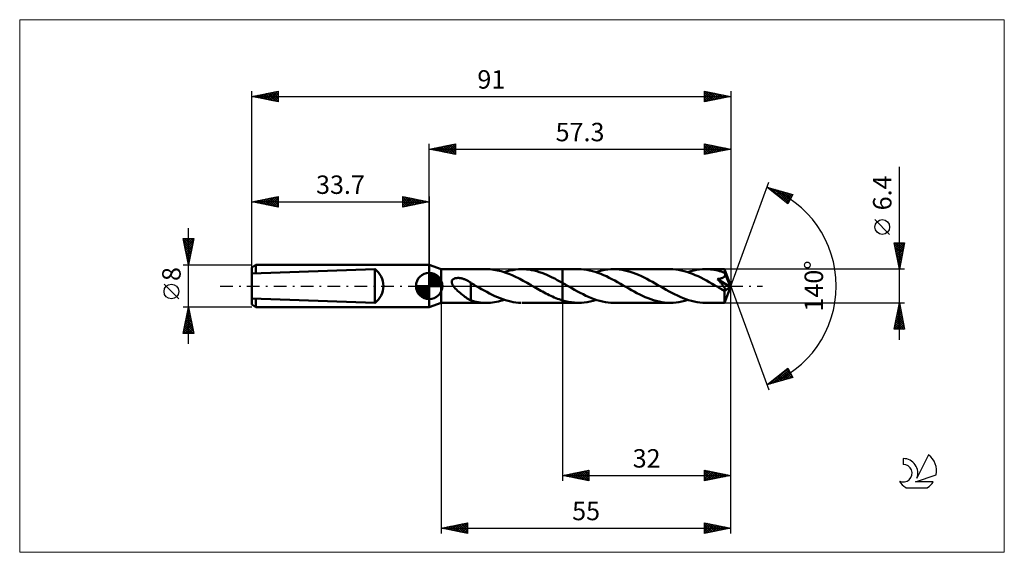
# Model space of a CAD drawing. Units: millimetres. Extents: x -78 to 109, y -51 to 51.
import ezdxf
from ezdxf.enums import TextEntityAlignment as Align

# ---------------------------------------------------------------- set-up
doc = ezdxf.new("R2010")
doc.units = ezdxf.units.MM
doc.header["$LTSCALE"] = 6
doc.linetypes.add('LONGDASH_DASH', pattern=[0.85, 0.4, -0.2, 0.05, -0.2])
for name, color, linetype in [('1', 4, 'CONTINUOUS'), ('2', 7, 'CONTINUOUS'), ('4', 2, 'LONGDASH_DASH'), ('CUT', 1, 'CONTINUOUS'), ('INFTOTAL', 9, 'CONTINUOUS'), ('NOCUT', 7, 'CONTINUOUS'), ('SK1', 4, 'CONTINUOUS'), ('SK2', 7, 'CONTINUOUS'), ('SK4', 2, 'LONGDASH_DASH'), ('SK6', 5, 'CONTINUOUS')]:
    doc.layers.add(name, color=color, linetype=linetype)
doc.styles.get("Standard").update_dxf_attribs({"font": 'Monospac821 BT'})

msp = doc.modelspace()

# ---------------------------------------------------------------- linework, layer by layer
at = {"layer": '1', "color": 4, "linetype": 'CONTINUOUS', "lineweight": 50}
for p, q in [((2.3, 3.2), (0, 4)), ((0, -4), (0, 4)), ((2.3, 3.2), (10.91, 3.2)), ((2.3, -3.2), (2.3, 3.2)), ((11.26, 3.19), (10.91, 3.2)), ((11.61, 3.17), (11.26, 3.19)), ((11.96, 3.14), (11.61, 3.17)), ((12.31, 3.1), (11.96, 3.14)), ((12.65, 3.04), (12.31, 3.1)), ((13, 2.97), (12.65, 3.04)), ((13.35, 2.89), (13, 2.97)), ((13.7, 2.8), (13.35, 2.89)), ((14.05, 2.7), (13.7, 2.8)), ((14.4, 2.59), (14.05, 2.7)), ((14.27, 2.63), (14.8, 2.79)), ((14.75, 2.46), (14.4, 2.59)), ((15.1, 2.33), (14.75, 2.46)), ((14.8, 2.79), (15.34, 2.93)), ((15.45, 2.19), (15.1, 2.33)), ((15.34, 2.93), (15.88, 3.04)), ((15.79, 2.04), (15.45, 2.19)), ((16.14, 1.88), (15.79, 2.04)), ((15.88, 3.04), (16.42, 3.12)), ((16.49, 1.71), (16.14, 1.88)), ((16.42, 3.12), (16.96, 3.18)), ((16.96, 3.18), (17.5, 3.2)), ((17.98, 3.19), (17.5, 3.2)), ((17.63, 3.2), (25.3, 3.2)), ((18.47, 3.16), (17.98, 3.19)), ((18.96, 3.11), (18.47, 3.16)), ((19.45, 3.03), (18.96, 3.11)), ((19.93, 2.93), (19.45, 3.03)), ((20.42, 2.8), (19.93, 2.93)), ((20.91, 2.65), (20.42, 2.8)), ((21.4, 2.49), (20.91, 2.65)), ((21.89, 2.3), (21.4, 2.49)), ((22.37, 2.1), (21.89, 2.3)), ((22.86, 1.88), (22.37, 2.1)), ((23.35, 1.64), (22.86, 1.88)), ((25.3, 3.2), (28.34, 3.2)), ((25.3, -3.2), (25.3, 3.2)), ((28.87, 3.19), (28.34, 3.2)), ((29.4, 3.14), (28.87, 3.19)), ((29.93, 3.07), (29.4, 3.14)), ((30.46, 2.97), (29.93, 3.07)), ((31, 2.84), (30.46, 2.97)), ((31.53, 2.69), (31, 2.84)), ((32.06, 2.51), (31.53, 2.69)), ((31.7, 2.63), (32.26, 2.8)), ((32.59, 2.31), (32.06, 2.51)), ((32.26, 2.8), (32.82, 2.94)), ((33.12, 2.08), (32.59, 2.31)), ((32.82, 2.94), (33.37, 3.05)), ((33.65, 1.84), (33.12, 2.08)), ((33.37, 3.05), (33.93, 3.13)), ((33.93, 3.13), (34.49, 3.18)), ((34.49, 3.18), (35.05, 3.2)), ((35.58, 3.19), (35.05, 3.2)), ((35.05, 3.2), (45.76, 3.2)), ((36.11, 3.14), (35.58, 3.19)), ((36.63, 3.07), (36.11, 3.14)), ((37.15, 2.97), (36.63, 3.07)), ((37.68, 2.85), (37.15, 2.97)), ((38.2, 2.7), (37.68, 2.85)), ((38.72, 2.52), (38.2, 2.7)), ((39.25, 2.33), (38.72, 2.52)), ((39.78, 2.11), (39.25, 2.33)), ((40.3, 1.87), (39.78, 2.11)), ((40.82, 1.62), (40.3, 1.87)), ((46.29, 3.19), (45.76, 3.2)), ((46.82, 3.14), (46.29, 3.19)), ((47.35, 3.07), (46.82, 3.14)), ((47.88, 2.97), (47.35, 3.07)), ((48.41, 2.84), (47.88, 2.97)), ((48.94, 2.69), (48.41, 2.84)), ((49.47, 2.51), (48.94, 2.69)), ((49.12, 2.63), (49.68, 2.8)), ((50.01, 2.31), (49.47, 2.51)), ((49.68, 2.8), (50.24, 2.94)), ((50.54, 2.09), (50.01, 2.31)), ((50.24, 2.94), (50.8, 3.05)), ((51.07, 1.85), (50.54, 2.09)), ((50.8, 3.05), (51.36, 3.14)), ((51.36, 3.14), (51.92, 3.18)), ((51.92, 3.18), (52.48, 3.2)), ((52.81, 3.19), (52.48, 3.2)), ((52.48, 3.2), (56.11, 3.2)), ((53.15, 3.18), (52.81, 3.19)), ((53.48, 3.15), (53.15, 3.18)), ((53.81, 3.11), (53.48, 3.15)), ((54.15, 3.06), (53.81, 3.11)), ((54.48, 3), (54.15, 3.06)), ((54.81, 2.92), (54.48, 3)), ((55.14, 2.84), (54.81, 2.92)), ((55.47, 2.75), (55.14, 2.84)), ((55.8, 2.64), (55.47, 2.75)), ((56.14, 2.53), (55.8, 2.64)), ((56.11, 3.18), (56.11, 3.2)), ((57.3, 0), (56.11, 3.2)), ((56.11, 3.2), (56.11, 3.2)), ((56.11, 3.2), (56.11, 3.2)), ((56.11, 3.2), (56.11, 3.2)), ((56.11, 3.2), (56.11, 3.2)), ((56.11, 3.2), (56.11, 3.2)), ((56.11, 3.2), (56.11, 3.2)), ((56.11, 3.17), (56.11, 3.18)), ((56.12, 3.14), (56.11, 3.17)), ((56.11, 1.85), (56.15, 1.91)), ((56.12, 3.11), (56.12, 3.14)), ((56.12, 3.06), (56.12, 3.11)), ((56.13, 3.02), (56.12, 3.06)), ((56.13, 2.96), (56.13, 3.02)), ((56.13, 2.9), (56.13, 2.96)), ((56.14, 2.84), (56.13, 2.9)), ((57.3, 0), (56.14, 2.84)), ((56.14, 2.53), (56.14, 2.84)), ((56.14, 2.52), (56.14, 2.53)), ((56.15, 2.5), (56.14, 2.52)), ((56.15, 2.49), (56.15, 2.5)), ((56.16, 2.47), (56.15, 2.49)), ((56.15, 1.91), (56.18, 1.97)), ((56.17, 2.46), (56.16, 2.47)), ((56.17, 2.44), (56.17, 2.46)), ((56.18, 2.43), (56.17, 2.44)), ((56.19, 2.36), (56.18, 2.43)), ((56.61, 1.38), (56.18, 2.43)), ((56.18, 1.97), (56.2, 2.03)), ((56.21, 2.29), (56.19, 2.36)), ((56.2, 2.03), (56.21, 2.1)), ((56.21, 2.23), (56.21, 2.29)), ((56.21, 2.16), (56.21, 2.23)), ((56.21, 2.1), (56.21, 2.16)), ((4.28, 0.88), (4.3, 0.96)), ((4.28, 0.79), (4.28, 0.88)), ((4.28, 0.71), (4.28, 0.79)), ((4.29, 0.63), (4.28, 0.71)), ((4.31, 0.54), (4.29, 0.63)), ((4.3, 0.96), (4.33, 1.03)), ((4.34, 0.46), (4.31, 0.54)), ((4.33, 1.03), (4.37, 1.1)), ((4.37, 0.38), (4.34, 0.46)), ((4.37, 1.1), (4.42, 1.17)), ((4.41, 0.3), (4.37, 0.38)), ((4.45, 0.23), (4.41, 0.3)), ((4.42, 1.17), (4.48, 1.23)), ((4.49, 0.15), (4.45, 0.23)), ((4.48, 1.23), (4.54, 1.28)), ((4.54, 0.08), (4.49, 0.15)), ((4.54, 1.28), (4.61, 1.33)), ((4.59, 0), (4.54, 0.08)), ((4.76, -0.22), (4.59, 0)), ((4.61, 1.33), (4.69, 1.37)), ((4.69, 1.37), (4.76, 1.4)), ((4.76, 1.4), (4.84, 1.43)), ((4.84, 1.43), (4.93, 1.46)), ((4.93, 1.46), (5.01, 1.48)), ((5.01, 1.48), (5.1, 1.5)), ((5.1, 1.5), (5.2, 1.51)), ((5.2, 1.51), (5.3, 1.52)), ((5.3, 1.52), (5.4, 1.53)), ((5.4, 1.53), (5.51, 1.53)), ((5.62, 1.53), (5.51, 1.53)), ((5.73, 1.52), (5.62, 1.53)), ((5.85, 1.51), (5.73, 1.52)), ((5.97, 1.49), (5.85, 1.51)), ((6.09, 1.47), (5.97, 1.49)), ((6.22, 1.45), (6.09, 1.47)), ((6.34, 1.42), (6.22, 1.45)), ((6.47, 1.38), (6.34, 1.42)), ((6.6, 1.33), (6.47, 1.38)), ((6.73, 1.29), (6.6, 1.33)), ((6.86, 1.23), (6.73, 1.29)), ((6.99, 1.18), (6.86, 1.23)), ((7.12, 1.12), (6.99, 1.18)), ((7.25, 1.05), (7.12, 1.12)), ((7.37, 0.98), (7.25, 1.05)), ((7.5, 0.9), (7.37, 0.98)), ((7.63, 0.82), (7.5, 0.9)), ((7.75, 0.74), (7.63, 0.82)), ((7.88, 0.65), (7.75, 0.74)), ((7.88, -0.93), (7.88, 0.65)), ((8, 0.53), (7.88, 0.6)), ((8.11, 0.46), (8, 0.53)), ((8.23, 0.39), (8.11, 0.46)), ((8.35, 0.32), (8.23, 0.39)), ((8.47, 0.26), (8.35, 0.32)), ((8.59, 0.19), (8.47, 0.26)), ((8.64, 0.16), (8.59, 0.19)), ((8.69, 0.12), (8.64, 0.16)), ((8.75, 0.09), (8.69, 0.12)), ((8.8, 0.06), (8.75, 0.09)), ((8.86, 0.03), (8.8, 0.06)), ((8.91, 0), (8.86, 0.03)), ((9.41, -0.29), (8.91, 0)), ((16.84, 1.54), (16.49, 1.71)), ((17.19, 1.36), (16.84, 1.54)), ((17.53, 1.18), (17.19, 1.36)), ((17.88, 0.99), (17.53, 1.18)), ((18.23, 0.8), (17.88, 0.99)), ((18.58, 0.6), (18.23, 0.8)), ((18.93, 0.4), (18.58, 0.6)), ((19.28, 0.2), (18.93, 0.4)), ((19.62, 0), (19.28, 0.2)), ((19.68, -0.03), (19.62, 0)), ((23.84, 1.4), (23.35, 1.64)), ((24.33, 1.14), (23.84, 1.4)), ((24.81, 0.87), (24.33, 1.14)), ((25.3, 0.6), (24.81, 0.87)), ((25.42, 0.53), (25.3, 0.6)), ((25.54, 0.46), (25.42, 0.53)), ((25.66, 0.39), (25.54, 0.46)), ((25.78, 0.32), (25.66, 0.39)), ((25.9, 0.26), (25.78, 0.32)), ((26.02, 0.19), (25.9, 0.26)), ((26.55, -0.12), (26.02, 0.19)), ((34.19, 1.58), (33.65, 1.84)), ((34.72, 1.31), (34.19, 1.58)), ((35.25, 1.02), (34.72, 1.31)), ((35.78, 0.73), (35.25, 1.02)), ((36.32, 0.42), (35.78, 0.73)), ((36.85, 0.12), (36.32, 0.42)), ((37.38, -0.19), (36.85, 0.12)), ((41.35, 1.35), (40.82, 1.62)), ((41.87, 1.07), (41.35, 1.35)), ((42.4, 0.78), (41.87, 1.07)), ((42.92, 0.49), (42.4, 0.78)), ((43.44, 0.19), (42.92, 0.49)), ((43.97, -0.12), (43.44, 0.19)), ((51.6, 1.59), (51.07, 1.85)), ((52.14, 1.31), (51.6, 1.59)), ((52.67, 1.03), (52.14, 1.31)), ((53.2, 0.73), (52.67, 1.03)), ((53.74, 0.43), (53.2, 0.73)), ((54.27, 0.12), (53.74, 0.43)), ((54.81, -0.19), (54.27, 0.12)), ((54.79, 1.33), (54.9, 1.35)), ((54.85, 1.26), (54.79, 1.33)), ((57.14, -0.13), (54.79, 1.33)), ((54.91, 1.19), (54.85, 1.26)), ((54.9, 1.35), (54.99, 1.36)), ((54.98, 1.11), (54.91, 1.19)), ((55.05, 1.03), (54.98, 1.11)), ((54.99, 1.36), (55.09, 1.38)), ((55.12, 0.94), (55.05, 1.03)), ((55.09, 1.38), (55.18, 1.39)), ((55.19, 0.85), (55.12, 0.94)), ((55.18, 1.39), (55.26, 1.41)), ((55.27, 0.76), (55.19, 0.85)), ((55.26, 1.41), (55.35, 1.43)), ((55.34, 0.67), (55.27, 0.76)), ((55.42, 0.57), (55.34, 0.67)), ((55.35, 1.43), (55.42, 1.45)), ((55.42, 1.45), (55.5, 1.47)), ((55.49, 0.48), (55.42, 0.57)), ((55.57, 0.39), (55.49, 0.48)), ((55.5, 1.47), (55.57, 1.5)), ((55.57, 1.5), (55.64, 1.52)), ((55.64, 0.29), (55.57, 0.39)), ((55.64, 1.52), (55.71, 1.55)), ((55.71, 0.2), (55.64, 0.29)), ((55.71, 1.55), (55.78, 1.58)), ((55.78, 0.11), (55.71, 0.2)), ((55.78, 1.58), (55.85, 1.62)), ((55.85, 0.02), (55.78, 0.11)), ((55.85, 1.62), (55.91, 1.66)), ((55.91, -0.07), (55.85, 0.02)), ((55.91, 1.66), (55.97, 1.7)), ((55.97, 1.7), (56.02, 1.75)), ((56.02, 1.75), (56.07, 1.8)), ((56.07, 1.8), (56.11, 1.85)), ((56.11, -3.2), (57.3, 0)), ((56.81, 0.89), (56.61, 1.38)), ((56.92, 0.6), (56.81, 0.89)), ((57, 0.41), (56.92, 0.6)), ((57.05, 0.27), (57, 0.41)), ((57.08, 0.16), (57.05, 0.27)), ((57.1, 0.07), (57.08, 0.16)), ((57.1, 0.04), (57.1, 0.07)), ((57.3, 0), (57.1, 0.07)), ((57.3, 0), (57.1, 0.07)), ((57.1, 0.07), (57.1, 0.07)), ((57.11, 0.01), (57.1, 0.04)), ((57.12, -0.02), (57.11, 0.01)), ((4.96, -0.45), (4.76, -0.22)), ((5.18, -0.67), (4.96, -0.45)), ((5.4, -0.89), (5.18, -0.67)), ((5.63, -1.1), (5.4, -0.89)), ((5.87, -1.3), (5.63, -1.1)), ((6.1, -1.5), (5.87, -1.3)), ((6.33, -1.69), (6.1, -1.5)), ((6.56, -1.87), (6.33, -1.69)), ((6.79, -2.04), (6.56, -1.87)), ((7.88, -0.93), (7.88, -0.93)), ((7.88, -0.93), (7.88, -0.93)), ((7.88, -0.93), (7.88, -0.93)), ((7.88, -0.93), (7.88, -0.93)), ((7.88, -2.73), (7.88, -0.93)), ((9.92, -0.58), (9.41, -0.29)), ((10.43, -0.86), (9.92, -0.58)), ((10.93, -1.14), (10.43, -0.86)), ((11.44, -1.41), (10.93, -1.14)), ((11.95, -1.67), (11.44, -1.41)), ((12.45, -1.91), (11.95, -1.67)), ((19.73, -0.06), (19.68, -0.03)), ((19.78, -0.09), (19.73, -0.06)), ((19.84, -0.12), (19.78, -0.09)), ((19.89, -0.15), (19.84, -0.12)), ((19.95, -0.19), (19.89, -0.15)), ((20.26, -0.37), (19.95, -0.19)), ((20.58, -0.55), (20.26, -0.37)), ((20.89, -0.72), (20.58, -0.55)), ((21.2, -0.9), (20.89, -0.72)), ((21.52, -1.07), (21.2, -0.9)), ((21.84, -1.24), (21.52, -1.07)), ((22.15, -1.41), (21.84, -1.24)), ((22.47, -1.57), (22.15, -1.41)), ((22.78, -1.72), (22.47, -1.57)), ((23.09, -1.87), (22.78, -1.72)), ((27.08, -0.43), (26.55, -0.12)), ((27.62, -0.73), (27.08, -0.43)), ((28.15, -1.03), (27.62, -0.73)), ((28.68, -1.31), (28.15, -1.03)), ((29.22, -1.58), (28.68, -1.31)), ((29.75, -1.84), (29.22, -1.58)), ((30.28, -2.09), (29.75, -1.84)), ((37.9, -0.49), (37.38, -0.19)), ((38.42, -0.78), (37.9, -0.49)), ((38.95, -1.07), (38.42, -0.78)), ((39.47, -1.35), (38.95, -1.07)), ((39.99, -1.62), (39.47, -1.35)), ((40.52, -1.87), (39.99, -1.62)), ((44.5, -0.42), (43.97, -0.12)), ((45.03, -0.72), (44.5, -0.42)), ((45.56, -1.02), (45.03, -0.72)), ((46.09, -1.3), (45.56, -1.02)), ((46.62, -1.57), (46.09, -1.3)), ((47.15, -1.83), (46.62, -1.57)), ((47.68, -2.08), (47.15, -1.83)), ((54.93, -0.26), (54.81, -0.19)), ((55.05, -0.33), (54.93, -0.26)), ((55.17, -0.4), (55.05, -0.33)), ((55.3, -0.47), (55.17, -0.4)), ((55.42, -0.54), (55.3, -0.47)), ((55.54, -0.61), (55.42, -0.54)), ((55.6, -0.64), (55.54, -0.61)), ((55.66, -0.67), (55.6, -0.64)), ((55.72, -0.69), (55.66, -0.67)), ((55.78, -0.72), (55.72, -0.69)), ((55.83, -0.75), (55.78, -0.72)), ((55.89, -0.77), (55.83, -0.75)), ((55.94, -0.79), (55.89, -0.77)), ((55.97, -0.15), (55.91, -0.07)), ((56, -0.81), (55.94, -0.79)), ((56.02, -0.23), (55.97, -0.15)), ((56.05, -0.82), (56, -0.81)), ((56.07, -0.31), (56.02, -0.23)), ((56.1, -0.83), (56.05, -0.82)), ((56.07, -0.99), (57.14, -0.13)), ((56.12, -0.38), (56.07, -0.31)), ((56.07, -1.19), (56.07, -0.99)), ((56.07, -1.38), (56.07, -1.19)), ((56.07, -1.56), (56.07, -1.38)), ((56.07, -1.74), (56.07, -1.56)), ((56.07, -1.91), (56.07, -1.74)), ((56.15, -0.83), (56.1, -0.83)), ((56.16, -0.44), (56.12, -0.38)), ((56.15, -0.83), (56.19, -0.83)), ((56.19, -0.51), (56.16, -0.44)), ((56.22, -0.56), (56.19, -0.51)), ((56.19, -0.83), (56.22, -0.82)), ((56.24, -0.61), (56.22, -0.56)), ((56.22, -0.82), (56.25, -0.8)), ((56.26, -0.66), (56.24, -0.61)), ((56.25, -0.8), (56.26, -0.78)), ((56.27, -0.7), (56.26, -0.66)), ((56.26, -0.78), (56.27, -0.74)), ((56.27, -0.74), (56.27, -0.7)), ((57.12, -0.05), (57.12, -0.02)), ((57.13, -0.08), (57.12, -0.05)), ((57.13, -0.11), (57.13, -0.08)), ((57.14, -0.13), (57.13, -0.11)), ((0, -4), (2.3, -3.2)), ((2.3, -3.2), (10.91, -3.2)), ((7.02, -2.21), (6.79, -2.04)), ((7.24, -2.35), (7.02, -2.21)), ((7.45, -2.49), (7.24, -2.35)), ((7.67, -2.6), (7.45, -2.49)), ((7.88, -2.71), (7.67, -2.6)), ((8.25, -2.84), (7.88, -2.73)), ((8.63, -2.93), (8.25, -2.84)), ((9.01, -3.01), (8.63, -2.93)), ((9.39, -3.08), (9.01, -3.01)), ((9.77, -3.13), (9.39, -3.08)), ((10.15, -3.17), (9.77, -3.13)), ((10.53, -3.19), (10.15, -3.17)), ((10.91, -3.2), (10.53, -3.19)), ((10.91, -3.2), (11.28, -3.19)), ((11.28, -3.19), (11.66, -3.17)), ((11.66, -3.17), (12.03, -3.13)), ((12.03, -3.13), (12.4, -3.08)), ((12.4, -3.08), (12.77, -3.02)), ((12.96, -2.13), (12.45, -1.91)), ((12.77, -3.02), (13.15, -2.94)), ((13.47, -2.34), (12.96, -2.13)), ((13.15, -2.94), (13.52, -2.85)), ((13.97, -2.53), (13.47, -2.34)), ((13.52, -2.85), (13.89, -2.75)), ((13.89, -2.75), (14.27, -2.63)), ((14.47, -2.7), (13.97, -2.53)), ((14.98, -2.84), (14.47, -2.7)), ((15.48, -2.96), (14.98, -2.84)), ((15.98, -3.06), (15.48, -2.96)), ((16.48, -3.13), (15.98, -3.06)), ((16.99, -3.18), (16.48, -3.13)), ((17.49, -3.2), (16.99, -3.18)), ((17.63, -3.2), (25.3, -3.2)), ((23.41, -2.02), (23.09, -1.87)), ((23.73, -2.16), (23.41, -2.02)), ((24.04, -2.29), (23.73, -2.16)), ((24.36, -2.41), (24.04, -2.29)), ((24.67, -2.53), (24.36, -2.41)), ((24.98, -2.63), (24.67, -2.53)), ((25.3, -2.73), (24.98, -2.63)), ((25.58, -2.81), (25.3, -2.73)), ((25.3, -3.2), (28.34, -3.2)), ((25.85, -2.88), (25.58, -2.81)), ((26.13, -2.95), (25.85, -2.88)), ((26.4, -3.01), (26.13, -2.95)), ((26.68, -3.06), (26.4, -3.01)), ((26.95, -3.1), (26.68, -3.06)), ((27.23, -3.14), (26.95, -3.1)), ((27.51, -3.16), (27.23, -3.14)), ((27.78, -3.18), (27.51, -3.16)), ((28.06, -3.2), (27.78, -3.18)), ((28.34, -3.2), (28.06, -3.2)), ((28.34, -3.2), (28.9, -3.18)), ((28.9, -3.18), (29.46, -3.14)), ((29.46, -3.14), (30.01, -3.05)), ((30.01, -3.05), (30.58, -2.94)), ((30.81, -2.31), (30.28, -2.09)), ((30.58, -2.94), (31.14, -2.8)), ((31.34, -2.51), (30.81, -2.31)), ((31.14, -2.8), (31.7, -2.63)), ((31.87, -2.69), (31.34, -2.51)), ((32.4, -2.84), (31.87, -2.69)), ((32.93, -2.97), (32.4, -2.84)), ((33.46, -3.07), (32.93, -2.97)), ((33.99, -3.14), (33.46, -3.07)), ((34.53, -3.19), (33.99, -3.14)), ((35.05, -3.2), (34.53, -3.19)), ((35.05, -3.2), (45.76, -3.2)), ((41.04, -2.11), (40.52, -1.87)), ((41.57, -2.33), (41.04, -2.11)), ((42.09, -2.52), (41.57, -2.33)), ((42.62, -2.7), (42.09, -2.52)), ((43.14, -2.85), (42.62, -2.7)), ((43.67, -2.97), (43.14, -2.85)), ((44.19, -3.07), (43.67, -2.97)), ((44.72, -3.14), (44.19, -3.07)), ((45.24, -3.19), (44.72, -3.14)), ((45.76, -3.2), (45.24, -3.19)), ((45.76, -3.2), (46.32, -3.18)), ((46.32, -3.18), (46.88, -3.14)), ((46.88, -3.14), (47.44, -3.06)), ((47.44, -3.06), (48, -2.94)), ((48.22, -2.3), (47.68, -2.08)), ((48, -2.94), (48.56, -2.8)), ((48.75, -2.5), (48.22, -2.3)), ((48.56, -2.8), (49.12, -2.63)), ((49.28, -2.68), (48.75, -2.5)), ((49.82, -2.84), (49.28, -2.68)), ((50.35, -2.97), (49.82, -2.84)), ((50.89, -3.07), (50.35, -2.97)), ((51.42, -3.14), (50.89, -3.07)), ((51.95, -3.19), (51.42, -3.14)), ((52.48, -3.2), (51.95, -3.19)), ((52.48, -3.2), (56.11, -3.2)), ((56.07, -2.08), (56.07, -1.91)), ((56.07, -2.24), (56.07, -2.08)), ((56.08, -2.39), (56.07, -2.24)), ((56.08, -2.52), (56.08, -2.39)), ((56.08, -2.65), (56.08, -2.52)), ((56.08, -2.77), (56.08, -2.65)), ((56.08, -2.87), (56.08, -2.77)), ((56.09, -2.95), (56.08, -2.87)), ((56.09, -3.03), (56.09, -2.95)), ((56.09, -3.09), (56.09, -3.03)), ((56.1, -3.14), (56.09, -3.09)), ((56.1, -3.17), (56.1, -3.14)), ((56.1, -3.19), (56.1, -3.17)), ((56.11, -3.2), (56.1, -3.19)), ((56.11, -3.2), (56.11, -3.2)), ((56.11, -3.2), (56.11, -3.2)), ((56.11, -3.2), (56.11, -3.2)), ((56.11, -3.2), (56.11, -3.2)), ((56.11, -3.2), (56.11, -3.2)), ((56.11, -3.2), (56.11, -3.2))]:
    msp.add_line(p, q, dxfattribs=at)
msp.add_ellipse((57.3, 0), major_axis=(-4.52, 2.94), ratio=0.278612, start_param=1.357274, end_param=1.479704, dxfattribs=at)
at = {"layer": '2', "color": 7, "linetype": 'CONTINUOUS', "lineweight": 25}
for p, q in [((0, 4), (0, 27)), ((0, 26), (5, 27)), ((0.81, 25.84), (1.21, 26.24)), ((0.96, 26.19), (1.44, 25.71)), ((1.16, 25.77), (1.74, 26.35)), ((1.31, 26.26), (1.97, 25.61)), ((1.51, 25.7), (2.27, 26.45)), ((1.67, 26.33), (2.5, 25.5)), ((1.87, 25.63), (2.8, 26.56)), ((2.02, 26.4), (3.03, 25.39)), ((2.22, 25.56), (3.33, 26.67)), ((2.37, 26.47), (3.56, 25.29)), ((2.57, 25.49), (3.86, 26.77)), ((2.73, 26.55), (4.09, 25.18)), ((2.93, 25.41), (4.39, 26.88)), ((3.08, 26.62), (4.62, 25.08)), ((3.28, 25.34), (4.92, 26.98)), ((3.44, 26.69), (5, 25.12)), ((3.64, 25.27), (5, 26.64)), ((3.79, 26.76), (5, 25.55)), ((3.99, 25.2), (5, 26.21)), ((4.14, 26.83), (5, 25.97)), ((4.5, 26.9), (5, 26.4)), ((4.85, 26.97), (5, 26.82)), ((5, 27), (5, 25)), ((52.3, 25), (52.3, 27)), ((52.3, 27), (57.3, 26)), ((52.3, 26.63), (52.61, 26.94)), ((52.3, 26.2), (52.96, 26.87)), ((52.3, 25.78), (53.32, 26.8)), ((52.3, 25.35), (53.67, 26.73)), ((52.3, 26.61), (53.64, 25.27)), ((52.3, 26.19), (53.29, 25.2)), ((52.35, 26.99), (54, 25.34)), ((52.39, 25.02), (54.02, 26.66)), ((52.88, 26.88), (54.35, 25.41)), ((52.92, 25.12), (54.38, 26.58)), ((53.41, 26.78), (54.7, 25.48)), ((53.45, 25.23), (54.73, 26.51)), ((53.94, 26.67), (55.06, 25.55)), ((53.98, 25.34), (55.09, 26.44)), ((54.47, 26.57), (55.41, 25.62)), ((54.51, 25.44), (55.44, 26.37)), ((55, 26.46), (55.77, 25.69)), ((55.04, 25.55), (55.79, 26.3)), ((55.53, 26.35), (56.12, 25.76)), ((55.57, 25.65), (56.15, 26.23)), ((56.06, 26.25), (56.47, 25.83)), ((57.3, 27), (57.3, 0)), ((0, 26), (57.3, 26)), ((5, 25), (0, 26)), ((0.1, 25.98), (0.15, 26.03)), ((0.25, 26.05), (0.38, 25.92)), ((0.45, 25.91), (0.68, 26.14)), ((0.61, 26.12), (0.91, 25.82)), ((4.34, 25.13), (5, 25.79)), ((4.7, 25.06), (5, 25.36)), ((57.3, 26), (52.3, 25)), ((52.3, 25.76), (52.94, 25.13)), ((52.3, 25.34), (52.58, 25.06)), ((56.1, 25.76), (56.5, 26.16)), ((56.59, 26.14), (56.83, 25.91)), ((56.63, 25.87), (56.85, 26.09)), ((57.12, 26.04), (57.18, 25.98)), ((57.16, 25.97), (57.21, 26.02)), ((89.3, -10.2), (89.3, 22.62)), ((57.3, 0), (64.48, 19.73)), ((64.14, 18.79), (69.05, 17.4)), ((68.13, 15.62), (64.14, 18.79)), ((64.22, 18.73), (64.25, 18.76)), ((64.45, 18.71), (65.22, 17.93)), ((64.46, 18.54), (64.58, 18.67)), ((64.69, 18.35), (64.91, 18.57)), ((64.93, 18.17), (65.24, 18.48)), ((65.04, 18.54), (67.29, 16.29)), ((65.17, 17.98), (65.58, 18.39)), ((65.4, 17.79), (65.91, 18.29)), ((65.64, 18.37), (68.22, 15.79)), ((65.64, 17.6), (66.24, 18.2)), ((65.88, 17.41), (66.57, 18.1)), ((66.11, 17.23), (66.9, 18.01)), ((66.23, 18.2), (68.36, 16.07)), ((66.35, 17.04), (67.23, 17.92)), ((66.58, 16.85), (67.56, 17.82)), ((66.82, 18.03), (68.51, 16.35)), ((66.82, 16.66), (67.89, 17.73)), ((67.06, 16.47), (68.22, 17.63)), ((67.29, 16.29), (68.55, 17.54)), ((67.41, 17.86), (68.65, 16.63)), ((67.53, 16.1), (68.88, 17.45)), ((67.77, 15.91), (68.82, 16.97)), ((68.01, 17.69), (68.79, 16.91)), ((69.05, 17.4), (68.13, 15.62)), ((68.6, 17.53), (68.94, 17.19)), ((68, 15.72), (68.37, 16.09)), ((87.45, 9.81), (84.65, 12.61)), ((89.3, 3.2), (88.3, 8.2)), ((88.3, 8.2), (90.3, 8.2)), ((88.3, 8.19), (88.32, 8.2)), ((88.35, 7.96), (89.93, 6.37)), ((88.37, 7.83), (88.74, 8.2)), ((88.44, 7.48), (89.17, 8.2)), ((88.52, 7.12), (89.59, 8.2)), ((88.53, 8.2), (90.01, 6.73)), ((88.59, 6.77), (90.01, 8.2)), ((88.66, 6.42), (90.27, 8.03)), ((88.73, 6.06), (90.16, 7.5)), ((88.96, 8.2), (90.08, 7.08)), ((90.3, 8.2), (89.3, 3.2)), ((89.38, 8.2), (90.15, 7.43)), ((89.8, 8.2), (90.22, 7.79)), ((90.23, 8.2), (90.29, 8.14)), ((88.45, 7.43), (89.86, 6.02)), ((88.56, 6.9), (89.79, 5.67)), ((88.67, 6.37), (89.72, 5.31)), ((88.77, 5.84), (89.65, 4.96)), ((88.8, 5.71), (90.05, 6.97)), ((88.87, 5.36), (89.95, 6.43)), ((88.94, 5), (89.84, 5.9)), ((88.88, 5.31), (89.58, 4.61)), ((88.98, 4.78), (89.51, 4.25)), ((89.01, 4.65), (89.73, 5.37)), ((89.08, 4.3), (89.63, 4.84)), ((89.09, 4.25), (89.44, 3.9)), ((89.15, 3.94), (89.52, 4.31)), ((89.22, 3.59), (89.42, 3.78)), ((90.3, 3.2), (56.14, 3.2)), ((89.2, 3.72), (89.37, 3.54)), ((89.29, 3.24), (89.31, 3.25)), ((57.3, -37), (57.3, 0)), ((57.3, -47), (57.3, 0)), ((57.3, 0), (64.48, -19.73)), ((2.3, -3.2), (2.3, -47)), ((25.3, -3.2), (25.3, -37)), ((56.14, -3.2), (90.3, -3.2)), ((88.3, -8.2), (89.3, -3.2)), ((89.23, -3.53), (89.4, -3.7)), ((89.24, -3.49), (89.34, -3.4)), ((89.3, -3.2), (90.3, -8.2)), ((88.6, -6.68), (89.76, -5.52)), ((88.71, -6.15), (89.69, -5.16)), ((88.82, -5.62), (89.62, -4.81)), ((88.88, -5.3), (89.93, -6.35)), ((88.92, -5.09), (89.55, -4.46)), ((88.95, -4.95), (89.82, -5.82)), ((89.02, -4.59), (89.72, -5.29)), ((89.03, -4.56), (89.48, -4.1)), ((89.09, -4.24), (89.61, -4.76)), ((89.14, -4.02), (89.41, -3.75)), ((89.16, -3.89), (89.51, -4.23)), ((88.35, -8.2), (89.98, -6.58)), ((88.39, -7.74), (89.9, -6.22)), ((88.46, -7.42), (89.23, -8.2)), ((88.5, -7.21), (89.83, -5.87)), ((88.53, -7.07), (89.66, -8.2)), ((88.6, -6.71), (90.08, -8.2)), ((88.67, -6.36), (90.25, -7.94)), ((88.74, -6.01), (90.14, -7.41)), ((88.78, -8.2), (90.05, -6.93)), ((88.81, -5.65), (90.04, -6.88)), ((89.2, -8.2), (90.12, -7.29)), ((90.3, -8.2), (88.3, -8.2)), ((88.31, -8.13), (88.39, -8.2)), ((88.39, -7.77), (88.81, -8.2)), ((89.63, -8.2), (90.19, -7.64)), ((90.05, -8.2), (90.26, -7.99)), ((64.14, -18.79), (68.13, -15.62)), ((65.31, -18.46), (68.14, -15.63)), ((65.91, -18.29), (68.28, -15.92)), ((66.5, -18.12), (68.43, -16.2)), ((66.77, -16.7), (67.81, -17.75)), ((67, -16.52), (68.14, -17.66)), ((67.09, -17.95), (68.57, -16.48)), ((67.24, -16.33), (68.47, -17.56)), ((67.48, -16.14), (68.8, -17.47)), ((67.68, -17.79), (68.71, -16.76)), ((67.71, -15.95), (68.92, -17.16)), ((67.95, -15.76), (68.48, -16.29)), ((68.13, -15.62), (69.05, -17.4)), ((69.05, -17.4), (64.14, -18.79)), ((64.4, -18.58), (64.51, -18.69)), ((64.64, -18.4), (64.84, -18.6)), ((64.72, -18.63), (66.17, -17.18)), ((64.88, -18.21), (65.17, -18.5)), ((65.11, -18.02), (65.5, -18.41)), ((65.35, -17.83), (65.83, -18.31)), ((65.59, -17.64), (66.16, -18.22)), ((65.82, -17.46), (66.49, -18.13)), ((66.06, -17.27), (66.82, -18.03)), ((66.3, -17.08), (67.15, -17.94)), ((66.53, -16.89), (67.48, -17.84)), ((68.28, -17.62), (68.86, -17.04)), ((68.87, -17.45), (69, -17.32)), ((64.17, -18.77), (64.18, -18.78)), ((25.3, -36), (30.3, -35)), ((27.07, -36.35), (27.96, -35.47)), ((27.43, -36.43), (28.49, -35.36)), ((27.71, -35.52), (28.92, -36.72)), ((27.78, -36.5), (29.02, -35.26)), ((28.06, -35.45), (29.45, -36.83)), ((28.13, -36.57), (29.55, -35.15)), ((28.42, -35.38), (29.98, -36.94)), ((28.49, -36.64), (30.08, -35.04)), ((28.77, -35.31), (30.3, -36.83)), ((28.84, -36.71), (30.3, -35.25)), ((29.13, -35.23), (30.3, -36.41)), ((29.48, -35.16), (30.3, -35.99)), ((29.83, -35.09), (30.3, -35.56)), ((30.19, -35.02), (30.3, -35.14)), ((30.3, -35), (30.3, -37)), ((52.3, -37), (52.3, -35)), ((52.3, -35), (57.3, -36)), ((52.3, -35.01), (52.3, -35)), ((52.3, -35.43), (52.66, -35.07)), ((52.3, -35.85), (53.01, -35.14)), ((52.3, -36.28), (53.37, -35.21)), ((52.3, -36.7), (53.72, -35.28)), ((52.3, -35.33), (53.69, -36.72)), ((52.42, -35.02), (54.05, -36.65)), ((52.46, -36.97), (54.07, -35.35)), ((52.95, -35.13), (54.4, -36.58)), ((52.99, -36.86), (54.43, -35.43)), ((53.48, -35.24), (54.75, -36.51)), ((53.52, -36.76), (54.78, -35.5)), ((54.01, -35.34), (55.11, -36.44)), ((54.54, -35.45), (55.46, -36.37)), ((25.3, -36), (57.3, -36)), ((30.3, -37), (25.3, -36)), ((25.31, -36), (25.31, -36)), ((25.59, -35.94), (25.73, -36.09)), ((25.66, -36.07), (25.84, -35.89)), ((25.94, -35.87), (26.26, -36.19)), ((26.01, -36.14), (26.37, -35.79)), ((26.3, -35.8), (26.8, -36.3)), ((26.37, -36.21), (26.9, -35.68)), ((26.65, -35.73), (27.33, -36.41)), ((26.72, -36.28), (27.43, -35.57)), ((27, -35.66), (27.86, -36.51)), ((27.36, -35.59), (28.39, -36.62)), ((29.19, -36.78), (30.3, -35.67)), ((29.55, -36.85), (30.3, -36.1)), ((29.9, -36.92), (30.3, -36.52)), ((30.26, -36.99), (30.3, -36.95)), ((52.3, -35.75), (53.34, -36.79)), ((57.3, -36), (52.3, -37)), ((52.3, -36.18), (52.99, -36.86)), ((52.3, -36.6), (52.63, -36.93)), ((54.05, -36.65), (55.13, -35.57)), ((54.58, -36.54), (55.49, -35.64)), ((55.07, -35.55), (55.81, -36.3)), ((55.11, -36.44), (55.84, -35.71)), ((55.6, -35.66), (56.17, -36.23)), ((55.64, -36.33), (56.19, -35.78)), ((56.13, -35.77), (56.52, -36.16)), ((56.17, -36.23), (56.55, -35.85)), ((56.66, -35.87), (56.87, -36.09)), ((56.7, -36.12), (56.9, -35.92)), ((57.19, -35.98), (57.23, -36.01)), ((57.23, -36.01), (57.25, -35.99)), ((2.3, -46), (7.3, -45)), ((2.3, -46), (57.3, -46)), ((7.3, -47), (2.3, -46)), ((2.31, -46), (2.32, -46)), ((2.43, -46.03), (2.5, -45.96)), ((2.67, -45.93), (2.85, -46.11)), ((2.79, -46.1), (3.03, -45.85)), ((3.02, -45.86), (3.38, -46.22)), ((3.14, -46.17), (3.56, -45.75)), ((3.37, -45.79), (3.91, -46.32)), ((3.49, -46.24), (4.09, -45.64)), ((3.73, -45.71), (4.44, -46.43)), ((3.85, -46.31), (4.62, -45.54)), ((4.08, -45.64), (4.97, -46.53)), ((4.2, -46.38), (5.15, -45.43)), ((4.43, -45.57), (5.5, -46.64)), ((4.55, -46.45), (5.68, -45.32)), ((4.79, -45.5), (6.03, -46.75)), ((4.91, -46.52), (6.21, -45.22)), ((5.14, -45.43), (6.56, -46.85)), ((5.26, -46.59), (6.74, -45.11)), ((5.5, -45.36), (7.09, -46.96)), ((5.61, -46.66), (7.27, -45.01)), ((5.85, -45.29), (7.3, -46.74)), ((5.97, -46.73), (7.3, -45.4)), ((6.2, -45.22), (7.3, -46.32)), ((6.32, -46.8), (7.3, -45.83)), ((6.56, -45.15), (7.3, -45.89)), ((6.68, -46.88), (7.3, -46.25)), ((6.91, -45.08), (7.3, -45.47)), ((7.03, -46.95), (7.3, -46.67)), ((7.26, -45.01), (7.3, -45.04)), ((7.3, -45), (7.3, -47)), ((52.3, -47), (52.3, -45)), ((52.3, -45), (57.3, -46)), ((52.3, -45.25), (52.51, -45.04)), ((52.3, -45.09), (53.89, -46.68)), ((52.3, -45.67), (52.86, -45.11)), ((52.3, -46.1), (53.21, -45.18)), ((52.3, -46.52), (53.57, -45.25)), ((52.3, -46.94), (53.92, -45.32)), ((52.3, -45.51), (53.54, -46.75)), ((52.3, -45.94), (53.19, -46.82)), ((57.3, -46), (52.3, -47)), ((52.3, -46.36), (52.83, -46.89)), ((52.72, -45.08), (54.25, -46.61)), ((52.76, -46.91), (54.27, -45.39)), ((53.25, -45.19), (54.6, -46.54)), ((53.29, -46.8), (54.63, -45.47)), ((53.78, -45.3), (54.95, -46.47)), ((53.82, -46.7), (54.98, -45.54)), ((54.31, -45.4), (55.31, -46.4)), ((54.35, -46.59), (55.33, -45.61)), ((54.84, -45.51), (55.66, -46.33)), ((54.88, -46.48), (55.69, -45.68)), ((55.37, -45.61), (56.02, -46.26)), ((55.41, -46.38), (56.04, -45.75)), ((55.9, -45.72), (56.37, -46.19)), ((55.94, -46.27), (56.4, -45.82)), ((56.43, -45.83), (56.72, -46.12)), ((56.47, -46.17), (56.75, -45.89)), ((56.96, -45.93), (57.08, -46.04)), ((57, -46.06), (57.1, -45.96)), ((52.3, -46.78), (52.48, -46.96))]:
    msp.add_line(p, q, dxfattribs=at)
msp.add_circle((86.05, 11.21), 1.4, dxfattribs=at)
msp.add_arc((57.3, 0), 20, 290, 70, dxfattribs=at)
at = {"layer": '4', "color": 2, "linetype": 'LONGDASH_DASH', "lineweight": 25}
msp.add_line((0, 0), (57.3, 0), dxfattribs=at)
at = {"layer": 'CUT', "color": 1, "linetype": 'CONTINUOUS', "lineweight": 25}
for p, q in [((56.14, 3.2), (25.3, 3.2)), ((25.3, 3.2), (25.3, 0)), ((57.3, 0), (56.14, 3.2)), ((25.3, 0), (57.3, 0))]:
    msp.add_line(p, q, dxfattribs=at)
at = {"layer": 'INFTOTAL', "color": 9, "linetype": 'CONTINUOUS', "lineweight": 18}
for p, q in [((109.23, 50.6), (-77.77, 50.6)), ((-77.77, 50.6), (-77.77, -50.6)), ((109.23, -50.6), (109.23, 50.6)), ((-77.77, -50.6), (109.23, -50.6))]:
    msp.add_line(p, q, dxfattribs=at)
at = {"layer": 'NOCUT', "color": 7, "linetype": 'CONTINUOUS', "lineweight": 25}
for p, q in [((2.3, 3.2), (0, 4)), ((0, 4), (0, 0)), ((25.3, 3.2), (2.3, 3.2)), ((25.3, 0), (25.3, 3.2)), ((0, 0), (25.3, 0))]:
    msp.add_line(p, q, dxfattribs=at)
at = {"layer": 'SK1', "color": 4, "linetype": 'CONTINUOUS', "lineweight": 50}
for p, q in [((-32.9, 4), (-33.7, 3.54)), ((0, 4), (-32.9, 4)), ((-32.9, 4), (-32.9, 2.39)), ((-33.7, 3.54), (-33.7, -3.54)), ((-33.7, 2.36), (-10.34, 3.23)), ((-10.34, 3.23), (-10.34, -3.23)), ((0, 0), (0, 2.5)), ((0, 2.44), (0.06, 2.5)), ((0, 2.08), (0.39, 2.47)), ((0, 2.44), (2.44, 0)), ((0, 1.73), (0.68, 2.41)), ((0, 1.37), (0.94, 2.32)), ((0, 1.02), (1.18, 2.2)), ((0, 2.08), (2.08, 0)), ((0, 0.67), (1.4, 2.07)), ((0, 0.31), (1.6, 1.92)), ((0.31, 2.48), (2.48, 0.31)), ((0.76, 2.38), (2.38, 0.76)), ((1.49, 2.01), (2.01, 1.49)), ((0, 0), (-2.5, 0)), ((-2.5, -0.06), (-2.44, 0)), ((-2.47, -0.39), (-2.08, 0)), ((-2.41, -0.68), (-1.73, 0)), ((-2.32, -0.94), (-1.37, 0)), ((-2.2, -1.18), (-1.02, 0)), ((-2.16, 0), (0, -2.16)), ((-2.07, -1.4), (-0.67, 0)), ((-1.92, -1.6), (-0.31, 0)), ((-1.81, 0), (0, -1.81)), ((-1.45, 0), (0, -1.45)), ((-1.1, 0), (0, -1.1)), ((-0.75, 0), (0, -0.75)), ((-0.39, 0), (0, -0.39)), ((-0.04, 0), (0, -0.04)), ((0, 1.73), (1.73, 0)), ((0, 1.37), (1.37, 0)), ((0, 1.02), (1.02, 0)), ((0, 0.67), (0.67, 0)), ((0, 0.31), (0.31, 0)), ((0, 0), (2.5, 0)), ((0, -2.5), (0, 0)), ((0.04, 0), (1.79, 1.75)), ((0.39, 0), (1.95, 1.56)), ((0.75, 0), (2.1, 1.35)), ((1.1, 0), (2.23, 1.13)), ((1.45, 0), (2.34, 0.88)), ((1.81, 0), (2.42, 0.62)), ((2.16, 0), (2.48, 0.32)), ((-2.5, -0.02), (-0.02, -2.5)), ((-2.47, -0.4), (-0.4, -2.47)), ((-2.34, -0.88), (-0.88, -2.34)), ((-1.75, -1.79), (0, -0.04)), ((-1.56, -1.95), (0, -0.39)), ((-1.35, -2.1), (0, -0.75)), ((-1.13, -2.23), (0, -1.1)), ((-0.88, -2.34), (0, -1.45)), ((-0.62, -2.42), (0, -1.81)), ((-10.34, -3.23), (-33.7, -2.36)), ((-33.7, -3.54), (-32.9, -4)), ((-32.9, -4), (-32.9, -2.39)), ((-0.32, -2.48), (0, -2.16)), ((-32.9, -4), (0, -4))]:
    msp.add_line(p, q, dxfattribs=at)
for centre, radius, start, end in [((-12.7, 0), 4, 306.0782, 53.9218), ((0, 0), 2.5, 90, 180), ((0, 0), 2.5, 0, 90), ((0, 0), 2.5, 180, 270), ((0, 0), 2.5, 270, 0)]:
    msp.add_arc(centre, radius, start, end, dxfattribs=at)
at = {"layer": 'SK2', "color": 7, "linetype": 'CONTINUOUS', "lineweight": 25}
for p, q in [((-33.7, 8), (-33.7, 37)), ((-33.7, 36), (-28.7, 37)), ((-33.7, 36), (57.3, 36)), ((-28.7, 35), (-33.7, 36)), ((-33.6, 35.98), (-33.55, 36.03)), ((-33.5, 36.04), (-33.39, 35.94)), ((-33.25, 35.91), (-33.02, 36.14)), ((-33.14, 36.11), (-32.86, 35.83)), ((-32.89, 35.84), (-32.49, 36.24)), ((-32.79, 36.18), (-32.33, 35.73)), ((-32.54, 35.77), (-31.96, 36.35)), ((-32.43, 36.25), (-31.8, 35.62)), ((-32.19, 35.7), (-31.43, 36.45)), ((-32.08, 36.32), (-31.27, 35.51)), ((-31.83, 35.63), (-30.9, 36.56)), ((-31.73, 36.39), (-30.74, 35.41)), ((-31.48, 35.56), (-30.37, 36.67)), ((-31.37, 36.47), (-30.21, 35.3)), ((-31.12, 35.48), (-29.84, 36.77)), ((-31.02, 36.54), (-29.68, 35.2)), ((-30.77, 35.41), (-29.31, 36.88)), ((-30.67, 36.61), (-29.15, 35.09)), ((-30.42, 35.34), (-28.78, 36.98)), ((-30.31, 36.68), (-28.7, 35.06)), ((-30.06, 35.27), (-28.7, 36.64)), ((-29.96, 36.75), (-28.7, 35.49)), ((-29.71, 35.2), (-28.7, 36.21)), ((-29.61, 36.82), (-28.7, 35.91)), ((-29.36, 35.13), (-28.7, 35.79)), ((-29.25, 36.89), (-28.7, 36.34)), ((-28.9, 36.96), (-28.7, 36.76)), ((-28.7, 37), (-28.7, 35)), ((52.3, 35), (52.3, 37)), ((52.3, 37), (57.3, 36)), ((52.3, 36.87), (52.41, 36.98)), ((52.3, 36.45), (52.76, 36.91)), ((52.3, 36.02), (53.12, 36.84)), ((52.3, 36.8), (53.8, 35.3)), ((52.3, 35.6), (53.47, 36.77)), ((52.3, 35.17), (53.82, 36.7)), ((52.3, 36.37), (53.44, 35.23)), ((57.3, 36), (52.3, 35)), ((52.3, 35.95), (53.09, 35.16)), ((52.57, 36.95), (54.15, 35.37)), ((52.61, 35.06), (54.18, 36.62)), ((53.1, 36.84), (54.5, 35.44)), ((53.14, 35.17), (54.53, 36.55)), ((53.64, 36.73), (54.86, 35.51)), ((53.68, 35.28), (54.88, 36.48)), ((54.17, 36.63), (55.21, 35.58)), ((54.21, 35.38), (55.24, 36.41)), ((54.7, 36.52), (55.56, 35.65)), ((54.74, 35.49), (55.59, 36.34)), ((55.23, 36.41), (55.92, 35.72)), ((55.27, 35.59), (55.94, 36.27)), ((55.76, 36.31), (56.27, 35.79)), ((55.8, 35.7), (56.3, 36.2)), ((56.29, 36.2), (56.62, 35.86)), ((56.33, 35.81), (56.65, 36.13)), ((56.82, 36.1), (56.98, 35.94)), ((56.86, 35.91), (57, 36.06)), ((57.3, 37), (57.3, 0)), ((-29, 35.06), (-28.7, 35.36)), ((52.3, 35.52), (52.74, 35.09)), ((52.3, 35.1), (52.38, 35.02)), ((-33.7, 3.08), (-33.7, 17)), ((-33.7, 16), (-28.7, 17)), ((-30.82, 15.42), (-29.38, 16.86)), ((-30.47, 15.35), (-28.85, 16.97)), ((-29.34, 16.87), (-28.7, 16.23)), ((-28.99, 16.94), (-28.7, 16.65)), ((-28.7, 17), (-28.7, 15)), ((-5, 15), (-5, 17)), ((-5, 17), (0, 16)), ((-5, 16.64), (-4.7, 16.94)), ((-5, 16.88), (-3.43, 15.31)), ((-5, 16.21), (-4.34, 16.87)), ((-4.62, 16.92), (-3.08, 15.38)), ((0, 17), (0, 4)), ((-33.7, 16), (0, 16)), ((-28.7, 15), (-33.7, 16)), ((-33.65, 15.99), (-33.62, 16.02)), ((-33.59, 16.02), (-33.53, 15.97)), ((-33.3, 15.92), (-33.09, 16.12)), ((-33.23, 16.09), (-33, 15.86)), ((-32.94, 15.85), (-32.56, 16.23)), ((-32.88, 16.16), (-32.47, 15.75)), ((-32.59, 15.78), (-32.03, 16.33)), ((-32.53, 16.23), (-31.94, 15.65)), ((-32.23, 15.71), (-31.5, 16.44)), ((-32.17, 16.31), (-31.41, 15.54)), ((-31.88, 15.64), (-30.97, 16.55)), ((-31.82, 16.38), (-30.88, 15.44)), ((-31.53, 15.57), (-30.44, 16.65)), ((-31.47, 16.45), (-30.35, 15.33)), ((-31.17, 15.49), (-29.91, 16.76)), ((-31.11, 16.52), (-29.82, 15.22)), ((-30.76, 16.59), (-29.29, 15.12)), ((-30.4, 16.66), (-28.76, 15.01)), ((-30.11, 15.28), (-28.7, 16.7)), ((-30.05, 16.73), (-28.7, 15.38)), ((-29.76, 15.21), (-28.7, 16.27)), ((-29.7, 16.8), (-28.7, 15.8)), ((-29.41, 15.14), (-28.7, 15.85)), ((-29.05, 15.07), (-28.7, 15.42)), ((-5, 15.79), (-3.99, 16.8)), ((-5, 15.36), (-3.64, 16.73)), ((-5, 16.46), (-3.79, 15.24)), ((-5, 16.03), (-4.14, 15.17)), ((0, 16), (-5, 15)), ((-5, 15.61), (-4.49, 15.1)), ((-5, 15.18), (-4.85, 15.03)), ((-4.93, 15.01), (-3.28, 16.66)), ((-4.4, 15.12), (-2.93, 16.59)), ((-4.09, 16.82), (-2.73, 15.45)), ((-3.86, 15.23), (-2.58, 16.52)), ((-3.56, 16.71), (-2.37, 15.53)), ((-3.33, 15.33), (-2.22, 16.44)), ((-3.03, 16.61), (-2.02, 15.6)), ((-2.8, 15.44), (-1.87, 16.37)), ((-2.5, 16.5), (-1.67, 15.67)), ((-2.27, 15.55), (-1.52, 16.3)), ((-1.97, 16.39), (-1.31, 15.74)), ((-1.74, 15.65), (-1.16, 16.23)), ((-1.44, 16.29), (-0.96, 15.81)), ((-1.21, 15.76), (-0.81, 16.16)), ((-0.91, 16.18), (-0.61, 15.88)), ((-0.68, 15.86), (-0.46, 16.09)), ((-0.38, 16.08), (-0.25, 15.95)), ((-0.15, 15.97), (-0.1, 16.02)), ((-45.7, -11), (-45.7, 11)), ((-45.7, 4), (-46.7, 9)), ((-46.7, 9), (-44.7, 9)), ((-46.68, 8.9), (-46.58, 9)), ((-46.63, 8.64), (-45.08, 7.09)), ((-46.61, 8.55), (-46.15, 9)), ((-46.56, 9), (-45.01, 7.45)), ((-46.54, 8.19), (-45.73, 9)), ((-46.52, 8.11), (-45.15, 6.74)), ((-46.47, 7.84), (-45.31, 9)), ((-46.42, 7.58), (-45.22, 6.39)), ((-46.4, 7.48), (-44.88, 9)), ((-46.33, 7.13), (-44.76, 8.7)), ((-46.26, 6.78), (-44.87, 8.17)), ((-46.18, 6.42), (-44.97, 7.64)), ((-46.14, 9), (-44.94, 7.8)), ((-45.71, 9), (-44.87, 8.15)), ((-44.7, 9), (-45.7, 4)), ((-45.29, 9), (-44.8, 8.51)), ((-44.87, 9), (-44.73, 8.86)), ((-46.31, 7.05), (-45.29, 6.03)), ((-46.2, 6.52), (-45.36, 5.68)), ((-46.11, 6.07), (-45.08, 7.11)), ((-46.1, 5.99), (-45.43, 5.33)), ((-46.04, 5.72), (-45.18, 6.58)), ((-45.97, 5.36), (-45.29, 6.04)), ((-46.7, 4), (-33.7, 4)), ((-45.99, 5.46), (-45.51, 4.97)), ((-45.9, 5.01), (-45.4, 5.51)), ((-45.89, 4.93), (-45.58, 4.62)), ((-45.83, 4.66), (-45.5, 4.98)), ((-45.78, 4.4), (-45.65, 4.27)), ((-45.76, 4.3), (-45.61, 4.45)), ((-47.55, -2.45), (-50.35, 0.35)), ((-45.7, -4), (-46.7, -4)), ((-46.7, -9), (-45.7, -4)), ((-46.15, -6.27), (-45.4, -5.52)), ((-46.05, -5.74), (-45.47, -5.16)), ((-45.96, -5.3), (-45.31, -5.95)), ((-45.94, -5.21), (-45.54, -4.81)), ((-45.89, -4.95), (-45.42, -5.42)), ((-45.84, -4.68), (-45.61, -4.46)), ((-45.82, -4.59), (-45.52, -4.89)), ((-45.75, -4.24), (-45.63, -4.36)), ((-45.73, -4.15), (-45.68, -4.1)), ((-33.7, -4), (-45.7, -4)), ((-45.7, -4), (-44.7, -9)), ((-46.69, -8.93), (-45.04, -7.28)), ((-46.58, -8.4), (-45.11, -6.93)), ((-46.47, -7.86), (-45.18, -6.58)), ((-46.38, -7.42), (-44.8, -9)), ((-46.37, -7.33), (-45.26, -6.22)), ((-46.31, -7.07), (-44.78, -8.6)), ((-46.26, -6.8), (-45.33, -5.87)), ((-46.24, -6.71), (-44.89, -8.07)), ((-46.17, -6.36), (-44.99, -7.54)), ((-46.1, -6.01), (-45.1, -7.01)), ((-46.03, -5.65), (-45.2, -6.48)), ((-44.7, -9), (-46.7, -9)), ((-46.67, -8.83), (-46.5, -9)), ((-46.6, -8.48), (-46.08, -9)), ((-46.53, -8.13), (-45.65, -9)), ((-46.45, -7.77), (-45.23, -9)), ((-46.34, -9), (-44.97, -7.64)), ((-45.91, -9), (-44.9, -7.99)), ((-45.49, -9), (-44.83, -8.34)), ((-45.06, -9), (-44.76, -8.7))]:
    msp.add_line(p, q, dxfattribs=at)
msp.add_circle((-48.95, -1.05), 1.4, dxfattribs=at)
at = {"layer": 'SK4', "color": 2, "linetype": 'LONGDASH_DASH', "lineweight": 25}
msp.add_line((-39.7, 0), (63.3, 0), dxfattribs=at)
at = {"layer": 'SK6', "color": 5, "linetype": 'CONTINUOUS', "lineweight": 25}
for p, q in [((90.04, -32.78), (90.04, -33.89)), ((94.83, -32.08), (92.64, -36.54)), ((92.38, -37.24), (96.3, -35.88)), ((95.74, -37.24), (92.38, -37.24)), ((90.5, -38.32), (94.64, -38.32))]:
    msp.add_line(p, q, dxfattribs=at)
for centre, radius, start, end in [((90.06, -35.55), 2.76, 338.9379, 90.4446), ((92.57, -35.13), 3.8, 348.7239, 53.4691), ((90.05, -35.57), 1.68, 243.4215, 90.3602), ((92.57, -35.13), 3.8, 210.5484, 236.978), ((92.57, -35.13), 3.8, 303.022, 326.3732)]:
    msp.add_arc(centre, radius, start, end, dxfattribs=at)

# ---------------------------------------------------------------- texts
at = {"layer": '2', "color": 7, "linetype": 'CONTINUOUS', "lineweight": 25}
for s, p in [('57.3', (28.65, 27.5)), ('32', (41.3, -34.5)), ('55', (29.8, -44.5))]:
    msp.add_text(s, height=3.5, dxfattribs=at).set_placement(p, align=Align.CENTER)
for s, p in [('6.4', (87.8, 17.69)), ('140°', (74.8, 0))]:
    msp.add_text(s, height=3.5, rotation=90, dxfattribs=at).set_placement(p, align=Align.CENTER)
at = {"layer": 'SK2', "color": 7, "linetype": 'CONTINUOUS', "lineweight": 25}
for s, p in [('91', (11.8, 37.5)), ('33.7', (-16.85, 17.5))]:
    msp.add_text(s, height=3.5, dxfattribs=at).set_placement(p, align=Align.CENTER)
msp.add_text('8', height=3.5, rotation=90, dxfattribs=at).set_placement((-47.2, 2.27), align=Align.CENTER)

doc.saveas('drawing.dxf')
